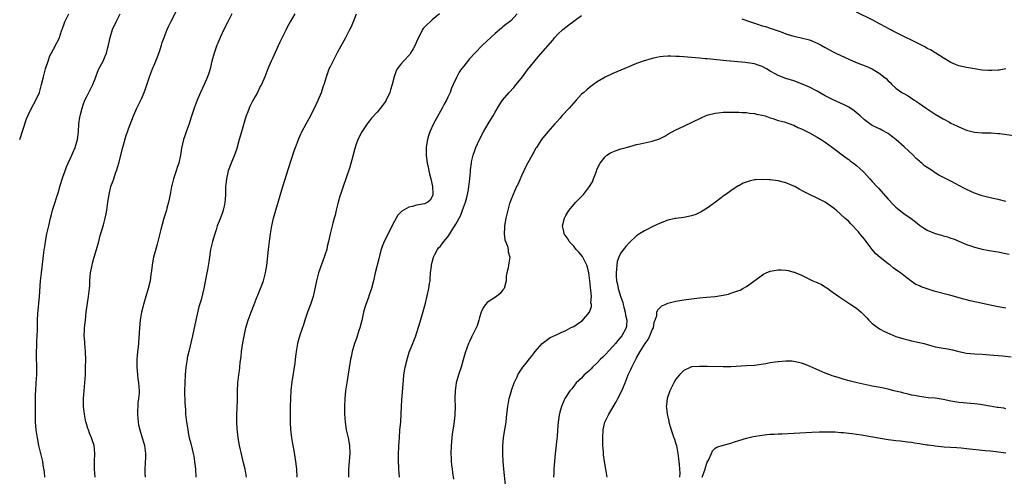
# Model space of a CAD drawing. Units: inches. Extents: x 2598000 to 2601000, y 1488000 to 1491000.
# Drawn here: x 2598000 to 2598251, y 1488855 to 1488972 of the extents above; entities that cross this region are included whole.
import ezdxf

# ---------------------------------------------------------------- set-up
doc = ezdxf.new("R2010")
doc.units = ezdxf.units.IN
doc.header["$MEASUREMENT"] = 0
doc.layers.add('LD25981488_10ft', color=133, linetype='Continuous')

msp = doc.modelspace()

# ---------------------------------------------------------------- linework, layer by layer
at = {"layer": 'LD25981488_10ft'}
for points, elevation in [([(2598000, 1488941.01), (2598001.77, 1488946.23), (2598002.07, 1488947), (2598003, 1488948.96), (2598004.14, 1488951), (2598005.02, 1488953), (2598005.59, 1488955), (2598006.08, 1488957), (2598006.6, 1488959), (2598007.22, 1488961), (2598007.71, 1488962.29), (2598009, 1488964.75), (2598009.14, 1488965), (2598009.77, 1488966.23), (2598010.1, 1488967), (2598010.66, 1488968.66), (2598010.8, 1488969), (2598011.5, 1488971), (2598012.47, 1488973)], 10190), ([(2598006.42, 1488855), (2598006.3, 1488856.3), (2598006.01, 1488857.99), (2598005.88, 1488859), (2598005.41, 1488861), (2598004.91, 1488863), (2598004.51, 1488865), (2598004.22, 1488867), (2598004.03, 1488869), (2598004.02, 1488869.98), (2598003.99, 1488871), (2598003.99, 1488871.99), (2598004.05, 1488873.95), (2598004.04, 1488876.04), (2598004.07, 1488877), (2598004.2, 1488879), (2598004.35, 1488881), (2598004.38, 1488883), (2598004.29, 1488885.7), (2598004.29, 1488887), (2598004.34, 1488888.34), (2598004.36, 1488889.64), (2598004.44, 1488891), (2598004.49, 1488892.49), (2598004.53, 1488895), (2598004.6, 1488896.6), (2598005.05, 1488901), (2598005.32, 1488905), (2598005.51, 1488907), (2598006.11, 1488912.11), (2598006.23, 1488913), (2598006.36, 1488913.64), (2598006.56, 1488915), (2598006.94, 1488916.94), (2598007.38, 1488919), (2598007.85, 1488921), (2598008.08, 1488921.92), (2598008.39, 1488923), (2598009.93, 1488927.93), (2598010.23, 1488929), (2598011, 1488931.4), (2598011.6, 1488933), (2598011.95, 1488934.05), (2598013.26, 1488937), (2598013.8, 1488938.2), (2598014.13, 1488939), (2598014.72, 1488941), (2598014.96, 1488943), (2598015.09, 1488945), (2598015.32, 1488946.68), (2598015.36, 1488947), (2598015.86, 1488949), (2598016.15, 1488949.85), (2598016.62, 1488951), (2598017, 1488951.78), (2598017.63, 1488953), (2598018.6, 1488955), (2598019, 1488956.02), (2598019.34, 1488957), (2598019.8, 1488958.2), (2598020.14, 1488959), (2598021.21, 1488961), (2598021.78, 1488962.22), (2598022.09, 1488963), (2598022.42, 1488964.42), (2598022.58, 1488965), (2598023, 1488967), (2598023.65, 1488969), (2598024.58, 1488971), (2598025.6, 1488973)], 10180), ([(2598019.18, 1488855), (2598019.03, 1488857), (2598019.04, 1488859), (2598019.11, 1488861), (2598018.92, 1488863), (2598018.48, 1488864.48), (2598018.29, 1488865), (2598017.79, 1488866.21), (2598017.49, 1488867), (2598017.38, 1488867.38), (2598016.89, 1488868.89), (2598016.85, 1488869), (2598016.47, 1488871), (2598016.28, 1488873), (2598016.28, 1488875), (2598016.43, 1488877), (2598016.6, 1488879), (2598016.71, 1488881), (2598016.79, 1488883), (2598016.83, 1488884.83), (2598016.74, 1488887), (2598016.55, 1488889), (2598016.54, 1488889.46), (2598016.43, 1488891), (2598016.48, 1488892.48), (2598016.51, 1488893), (2598016.71, 1488895), (2598016.94, 1488897), (2598017.27, 1488899.27), (2598017.55, 1488901), (2598017.76, 1488903), (2598017.81, 1488903.81), (2598017.86, 1488905), (2598017.93, 1488906.07), (2598018.04, 1488907), (2598018.42, 1488909), (2598018.54, 1488909.46), (2598018.97, 1488911), (2598019.57, 1488913), (2598020.12, 1488915), (2598020.52, 1488916.52), (2598020.7, 1488917.3), (2598021.29, 1488919.29), (2598021.77, 1488921), (2598021.97, 1488922.03), (2598022.2, 1488923), (2598022.39, 1488924.39), (2598022.45, 1488925), (2598022.73, 1488927), (2598023.23, 1488929), (2598023.71, 1488930.29), (2598023.93, 1488931), (2598024.42, 1488932.42), (2598024.73, 1488933.27), (2598025.24, 1488935), (2598026.22, 1488939), (2598026.82, 1488941.18), (2598027, 1488941.73), (2598027.71, 1488943.71), (2598028.93, 1488947), (2598029.82, 1488949), (2598031, 1488951.38), (2598031.69, 1488953), (2598032.05, 1488953.95), (2598033.05, 1488957), (2598033.79, 1488959), (2598034.4, 1488960.4), (2598034.65, 1488961), (2598034.74, 1488961.26), (2598035, 1488961.85), (2598035.69, 1488963.69), (2598036.07, 1488965), (2598036.26, 1488965.74), (2598036.73, 1488967), (2598037.51, 1488969), (2598038, 1488970), (2598038.46, 1488971), (2598040.03, 1488973.97)], 10170), ([(2598053.99, 1488973), (2598052.94, 1488971), (2598051.93, 1488969), (2598051, 1488967), (2598050.43, 1488965.57), (2598050.17, 1488965), (2598049.47, 1488963), (2598048.93, 1488961), (2598048.45, 1488959), (2598048.11, 1488957.89), (2598047.82, 1488957), (2598046.96, 1488955), (2598046.02, 1488953), (2598045.13, 1488951), (2598044.41, 1488949), (2598043.59, 1488946.41), (2598043.12, 1488945), (2598042.39, 1488943), (2598042.04, 1488941.96), (2598041.69, 1488941), (2598041.17, 1488938.83), (2598040.89, 1488937), (2598040.47, 1488935), (2598040.1, 1488933.9), (2598039.83, 1488933), (2598039.15, 1488931), (2598038.69, 1488929.31), (2598038.61, 1488929), (2598038.26, 1488927), (2598037.89, 1488925), (2598037.48, 1488923.48), (2598037.33, 1488923), (2598037.24, 1488922.76), (2598036.78, 1488921.22), (2598036.64, 1488920.64), (2598035.94, 1488918.06), (2598035, 1488914.36), (2598034.47, 1488912.47), (2598034.09, 1488911), (2598033.89, 1488910.11), (2598033.7, 1488909), (2598033.54, 1488907.54), (2598033.38, 1488906.62), (2598033.17, 1488905), (2598032.71, 1488903), (2598031.48, 1488899), (2598031.4, 1488898.6), (2598030.99, 1488897), (2598030.68, 1488895), (2598030.53, 1488893), (2598030.35, 1488890.35), (2598030.13, 1488888.13), (2598029.99, 1488887), (2598029.92, 1488885.92), (2598029.84, 1488885), (2598029.82, 1488883.82), (2598029.82, 1488883), (2598029.93, 1488882.07), (2598029.99, 1488881), (2598030.07, 1488880.07), (2598030.26, 1488879), (2598030.39, 1488877), (2598030.38, 1488876.38), (2598030.25, 1488875), (2598030.1, 1488873.9), (2598029.98, 1488871), (2598030.04, 1488870.04), (2598030.14, 1488869), (2598030.27, 1488868.27), (2598030.58, 1488867), (2598031.21, 1488865), (2598031.59, 1488863.59), (2598031.78, 1488863), (2598032.06, 1488861), (2598032.04, 1488860.04), (2598031.87, 1488857), (2598031.89, 1488855.89), (2598031.93, 1488855)], 10160), ([(2598069.99, 1488973), (2598068.86, 1488971), (2598068.2, 1488969.8), (2598067.78, 1488969), (2598066.78, 1488967), (2598066.2, 1488965.8), (2598065, 1488963.19), (2598064.34, 1488961.66), (2598064.03, 1488961), (2598063.16, 1488959), (2598062.37, 1488957), (2598061.5, 1488955), (2598061.33, 1488954.68), (2598060.51, 1488953), (2598059.96, 1488951.96), (2598059.27, 1488950.73), (2598058.6, 1488949.4), (2598058.41, 1488949), (2598058.03, 1488948.03), (2598057.6, 1488947), (2598057.45, 1488946.55), (2598056.46, 1488943), (2598055.88, 1488941), (2598055.26, 1488938.74), (2598054.77, 1488937.23), (2598053.85, 1488935), (2598053.1, 1488933), (2598053, 1488932.61), (2598052.64, 1488931), (2598052.49, 1488929.51), (2598052.42, 1488929), (2598052.36, 1488927), (2598052.26, 1488925.75), (2598052.23, 1488925), (2598052.03, 1488924.03), (2598051.81, 1488923), (2598051.61, 1488922.39), (2598051, 1488920.77), (2598050.3, 1488919), (2598049.99, 1488918.01), (2598049.63, 1488917), (2598049.07, 1488915), (2598048.6, 1488913), (2598048.27, 1488911), (2598048.15, 1488909.85), (2598047.76, 1488907.76), (2598047.65, 1488907), (2598046.9, 1488903), (2598046.16, 1488900.16), (2598045.59, 1488898.41), (2598044.79, 1488895), (2598043.96, 1488891), (2598043.01, 1488887), (2598042.66, 1488885.34), (2598042.59, 1488885), (2598042.3, 1488883), (2598042.12, 1488881), (2598042.02, 1488879), (2598041.98, 1488877), (2598042.06, 1488873.94), (2598042.11, 1488873), (2598042.18, 1488872.18), (2598042.24, 1488871), (2598042.37, 1488869.63), (2598042.45, 1488869), (2598042.54, 1488868.54), (2598042.76, 1488867), (2598043, 1488865.8), (2598043.17, 1488865), (2598043.56, 1488863.56), (2598043.88, 1488862.12), (2598044.18, 1488861), (2598044.32, 1488860.32), (2598044.52, 1488859), (2598044.72, 1488857), (2598044.85, 1488855)], 10150), ([(2598057.71, 1488855), (2598057.36, 1488857), (2598056.89, 1488859), (2598056.5, 1488860.5), (2598055.91, 1488863), (2598055.58, 1488865), (2598055.38, 1488867.38), (2598055.3, 1488869), (2598055.26, 1488870.74), (2598055.4, 1488874.6), (2598055.43, 1488875), (2598055.46, 1488877), (2598055.55, 1488879), (2598055.78, 1488881), (2598055.95, 1488882.05), (2598056.06, 1488883), (2598056.15, 1488884.15), (2598056.34, 1488885.66), (2598056.47, 1488887), (2598056.79, 1488889.21), (2598057.09, 1488890.91), (2598057.56, 1488893), (2598058.17, 1488895), (2598058.89, 1488897), (2598059.64, 1488899), (2598060.48, 1488901), (2598060.65, 1488901.35), (2598061.32, 1488903), (2598062.05, 1488905), (2598062.59, 1488907), (2598062.91, 1488908.91), (2598063.34, 1488913), (2598063.58, 1488915), (2598063.86, 1488917), (2598064.2, 1488919), (2598064.62, 1488921), (2598065.15, 1488923), (2598067.01, 1488929), (2598068.38, 1488933.62), (2598069.86, 1488938.14), (2598070.16, 1488939), (2598070.93, 1488941), (2598071.59, 1488942.41), (2598071.84, 1488943), (2598072.87, 1488945), (2598073.64, 1488946.36), (2598075, 1488948.96), (2598075.95, 1488951), (2598076.8, 1488953), (2598077, 1488953.58), (2598077.33, 1488954.67), (2598077.45, 1488955), (2598078.05, 1488957), (2598078.79, 1488959), (2598079, 1488959.47), (2598079.74, 1488961), (2598080.17, 1488961.83), (2598081, 1488963.36), (2598083.03, 1488967), (2598084.05, 1488969), (2598084.35, 1488969.65), (2598085, 1488971.24), (2598085.68, 1488973)], 10140), ([(2598106.84, 1488973), (2598105, 1488971.48), (2598104.45, 1488971), (2598103.68, 1488970.32), (2598103, 1488969.63), (2598102.7, 1488969.3), (2598102.53, 1488969), (2598102.09, 1488968.09), (2598101.49, 1488967), (2598101, 1488965.89), (2598100.64, 1488965), (2598100.11, 1488964.11), (2598099.49, 1488963), (2598099.3, 1488962.7), (2598097.67, 1488961), (2598097, 1488960.16), (2598096.11, 1488959), (2598095.74, 1488958.26), (2598095.29, 1488957), (2598094.77, 1488955), (2598094.35, 1488953.65), (2598094.17, 1488953), (2598093.29, 1488951), (2598093, 1488950.56), (2598091.85, 1488949), (2598091, 1488948.01), (2598089.56, 1488946.44), (2598089, 1488945.74), (2598088.65, 1488945.35), (2598088.4, 1488945), (2598087.06, 1488943), (2598086.09, 1488941), (2598085.58, 1488939.58), (2598085.36, 1488939), (2598085.27, 1488938.73), (2598084.75, 1488936.75), (2598084.05, 1488933.95), (2598083.03, 1488930.97), (2598082.29, 1488929), (2598081.61, 1488927), (2598081.47, 1488926.53), (2598081.05, 1488925), (2598080.54, 1488923), (2598080.25, 1488921.75), (2598080.02, 1488921), (2598079.66, 1488919.66), (2598079.04, 1488917), (2598078.61, 1488915), (2598078.27, 1488913.73), (2598078.14, 1488913), (2598077.78, 1488911.78), (2598077.52, 1488911), (2598076.83, 1488909.17), (2598076.09, 1488907), (2598075.53, 1488905), (2598074.67, 1488901), (2598074.04, 1488899), (2598073.28, 1488897), (2598072.58, 1488895), (2598072.23, 1488893.77), (2598071.42, 1488891.42), (2598071, 1488889.99), (2598070.73, 1488889), (2598070.37, 1488887), (2598070.3, 1488886.3), (2598070.13, 1488885), (2598070.03, 1488884.03), (2598069.28, 1488879.28), (2598069.02, 1488877.02), (2598068.91, 1488875), (2598068.88, 1488873), (2598068.87, 1488869), (2598068.94, 1488867), (2598069.16, 1488865), (2598069.44, 1488863.44), (2598069.5, 1488863), (2598069.75, 1488861.75), (2598070.19, 1488859), (2598070.42, 1488857), (2598070.56, 1488855)], 10130), ([(2598126.61, 1488973), (2598125, 1488971.27), (2598124.69, 1488971), (2598123.72, 1488970.28), (2598123, 1488969.69), (2598122.6, 1488969.4), (2598121, 1488968.03), (2598119.89, 1488967), (2598117.81, 1488965), (2598115.82, 1488963), (2598114.47, 1488961.53), (2598113, 1488959.73), (2598112.46, 1488959), (2598111.88, 1488958.12), (2598111.24, 1488957), (2598110.3, 1488955), (2598109.91, 1488954.08), (2598109.52, 1488953), (2598109, 1488951.81), (2598108.62, 1488951), (2598108.03, 1488949.97), (2598107.54, 1488949), (2598105.88, 1488946.12), (2598105.31, 1488945), (2598104.41, 1488943), (2598104.06, 1488941.94), (2598103.79, 1488941), (2598103.55, 1488939.55), (2598103.45, 1488939), (2598103.42, 1488937), (2598103.6, 1488935.6), (2598103.7, 1488935), (2598103.95, 1488934.05), (2598104.16, 1488933), (2598104.26, 1488932.26), (2598104.64, 1488931), (2598105.07, 1488929), (2598105.14, 1488927.14), (2598105.16, 1488927), (2598105.13, 1488926.87), (2598105, 1488926.5), (2598104.48, 1488925.52), (2598103.84, 1488925), (2598103, 1488924.62), (2598102.54, 1488924.54), (2598101, 1488924.23), (2598099.95, 1488923.95), (2598099, 1488923.76), (2598097.22, 1488922.78), (2598096.25, 1488921.75), (2598095, 1488919.39), (2598093.75, 1488917), (2598092.75, 1488915), (2598092.25, 1488913.75), (2598092.01, 1488913), (2598091.67, 1488911.67), (2598091.37, 1488910.63), (2598090.49, 1488907), (2598090.05, 1488905), (2598089.54, 1488903), (2598088.87, 1488901.13), (2598088.75, 1488900.75), (2598088.08, 1488899), (2598087.8, 1488898.19), (2598087.53, 1488897), (2598087.09, 1488894.91), (2598086.59, 1488893), (2598086.35, 1488892.35), (2598085.68, 1488890.32), (2598085.23, 1488889), (2598084.64, 1488887), (2598084.34, 1488885.66), (2598084.21, 1488885), (2598083.22, 1488879), (2598082.95, 1488877), (2598082.74, 1488875), (2598082.65, 1488873), (2598082.7, 1488871), (2598082.84, 1488869), (2598083.13, 1488867), (2598083.59, 1488865), (2598083.97, 1488863), (2598084.03, 1488861), (2598083.71, 1488857), (2598083.68, 1488855.68), (2598083.65, 1488855)], 10120), ([(2598096.7, 1488855), (2598096.53, 1488857), (2598096.52, 1488857.48), (2598096.45, 1488859), (2598096.45, 1488860.45), (2598096.53, 1488863), (2598096.63, 1488865), (2598096.79, 1488867), (2598096.98, 1488869), (2598097.13, 1488871.13), (2598097.29, 1488874.71), (2598097.65, 1488879.65), (2598097.8, 1488881), (2598098.11, 1488883), (2598098.67, 1488885.33), (2598099.16, 1488886.84), (2598099.41, 1488887.41), (2598100.02, 1488889), (2598100.28, 1488889.72), (2598100.79, 1488891), (2598101, 1488891.6), (2598101.66, 1488893.66), (2598102.55, 1488896.55), (2598103.27, 1488899.27), (2598104.14, 1488903), (2598104.31, 1488904.31), (2598104.44, 1488905), (2598104.51, 1488905.49), (2598104.58, 1488907), (2598104.77, 1488908.77), (2598104.81, 1488909), (2598105, 1488909.78), (2598105.32, 1488911), (2598105.68, 1488911.68), (2598106.33, 1488913), (2598106.62, 1488913.38), (2598107, 1488913.76), (2598107.56, 1488914.44), (2598107.93, 1488915), (2598109, 1488916.23), (2598109.5, 1488917), (2598110.27, 1488918.27), (2598110.75, 1488919), (2598111, 1488919.42), (2598111.85, 1488921), (2598112.24, 1488921.76), (2598112.74, 1488923), (2598113.45, 1488925), (2598113.76, 1488926.24), (2598113.99, 1488927), (2598114.24, 1488928.24), (2598114.35, 1488929), (2598114.37, 1488929.63), (2598114.56, 1488931), (2598114.74, 1488932.74), (2598114.73, 1488933.27), (2598114.95, 1488935), (2598115, 1488935.28), (2598115.39, 1488937), (2598115.8, 1488938.2), (2598116.1, 1488939), (2598117, 1488941), (2598118.02, 1488943), (2598119.25, 1488945), (2598119.9, 1488946.1), (2598120.47, 1488947), (2598121, 1488947.97), (2598122.13, 1488949.87), (2598122.92, 1488951), (2598124.6, 1488953), (2598125.74, 1488954.26), (2598126.34, 1488955), (2598127.96, 1488957), (2598129.28, 1488958.72), (2598131.97, 1488962.03), (2598135.68, 1488966.32), (2598136.21, 1488967), (2598137, 1488967.84), (2598138.21, 1488969), (2598139, 1488969.64), (2598139.78, 1488970.22), (2598141, 1488971.16), (2598143, 1488972.59)], 10110), ([(2598251, 1488959.03), (2598249.32, 1488958.68), (2598249, 1488958.63), (2598247.45, 1488958.55), (2598247, 1488958.56), (2598246.61, 1488958.61), (2598245, 1488958.71), (2598243.02, 1488958.98), (2598241, 1488959.32), (2598239, 1488959.81), (2598238.14, 1488960.14), (2598237, 1488960.62), (2598235, 1488961.82), (2598233.19, 1488963), (2598233, 1488963.1), (2598231.82, 1488963.82), (2598231, 1488964.21), (2598230.51, 1488964.51), (2598227, 1488966.3), (2598225.52, 1488967), (2598223.86, 1488967.86), (2598223, 1488968.27), (2598221.56, 1488969), (2598219, 1488970.42), (2598217, 1488971.46), (2598213, 1488973.47)], 10120), ([(2598183.75, 1488971.75), (2598186, 1488971), (2598187.54, 1488970.46), (2598189, 1488970), (2598189.8, 1488969.8), (2598191, 1488969.36), (2598192.78, 1488968.78), (2598193, 1488968.68), (2598194.26, 1488968.26), (2598195, 1488967.97), (2598197, 1488967.36), (2598198.92, 1488966.92), (2598201, 1488966.36), (2598203, 1488965.55), (2598203.99, 1488965), (2598205, 1488964.47), (2598207, 1488963.36), (2598207.71, 1488963), (2598209, 1488962.38), (2598211, 1488961.48), (2598212.75, 1488960.75), (2598215.62, 1488959.62), (2598216.99, 1488959), (2598219, 1488957.77), (2598219.97, 1488957), (2598220.52, 1488956.52), (2598221, 1488955.97), (2598221.51, 1488955.51), (2598221.98, 1488955), (2598223, 1488954.08), (2598224.52, 1488953), (2598225, 1488952.7), (2598226.11, 1488952.11), (2598227.32, 1488951.32), (2598227.77, 1488951), (2598229, 1488950.19), (2598230.67, 1488949), (2598233, 1488947.47), (2598235, 1488946.24), (2598236.61, 1488945.39), (2598237, 1488945.19), (2598238.49, 1488944.49), (2598239, 1488944.23), (2598241, 1488943.39), (2598243, 1488942.88), (2598245, 1488942.74), (2598247.29, 1488942.71), (2598249, 1488942.56), (2598249.49, 1488942.51), (2598253, 1488942.03)], 10110), ([(2598251, 1488925.23), (2598249, 1488925.68), (2598248.14, 1488925.86), (2598247, 1488926.13), (2598245, 1488926.66), (2598243, 1488927.35), (2598241, 1488928.23), (2598240.49, 1488928.49), (2598237, 1488930.35), (2598235.82, 1488931), (2598235.27, 1488931.27), (2598233.94, 1488931.94), (2598233, 1488932.55), (2598232.71, 1488932.71), (2598232.35, 1488933), (2598231, 1488933.89), (2598230.31, 1488934.31), (2598229.57, 1488935), (2598229.25, 1488935.25), (2598229, 1488935.5), (2598228.16, 1488936.16), (2598227.37, 1488937), (2598225.12, 1488939.12), (2598223, 1488940.97), (2598221.87, 1488941.87), (2598221, 1488942.5), (2598219.41, 1488943.41), (2598219, 1488943.63), (2598218.07, 1488944.07), (2598217, 1488944.61), (2598216.75, 1488944.75), (2598216.37, 1488945), (2598215, 1488946.03), (2598213.89, 1488947), (2598213.43, 1488947.43), (2598212.34, 1488948.34), (2598211, 1488949.21), (2598209.87, 1488949.87), (2598207, 1488951.12), (2598205, 1488952.11), (2598203, 1488953.3), (2598201, 1488954.36), (2598199, 1488955.18), (2598197, 1488955.93), (2598195, 1488956.58), (2598193, 1488957.32), (2598192.26, 1488957.74), (2598191, 1488958.42), (2598190.04, 1488959), (2598189, 1488959.57), (2598187.96, 1488959.96), (2598187, 1488960.27), (2598186.39, 1488960.39), (2598184.63, 1488960.63), (2598179, 1488961.13), (2598176.64, 1488961.36), (2598175, 1488961.53), (2598174.42, 1488961.58), (2598173, 1488961.74), (2598169.98, 1488962.02), (2598169, 1488962.06), (2598167.84, 1488962.16), (2598167, 1488962.15), (2598165.76, 1488962.24), (2598165, 1488962.21), (2598163.81, 1488962.19), (2598163, 1488962.09), (2598162.08, 1488961.92), (2598161, 1488961.67), (2598158.69, 1488961), (2598157, 1488960.4), (2598155.95, 1488959.95), (2598155, 1488959.56), (2598153, 1488958.65), (2598151, 1488957.81), (2598149, 1488956.9), (2598147, 1488955.71), (2598146.08, 1488955), (2598145, 1488954.22), (2598144.33, 1488953.67), (2598143.59, 1488953), (2598143, 1488952.52), (2598141.62, 1488951), (2598141, 1488950.35), (2598139.85, 1488949), (2598138.01, 1488947), (2598137.54, 1488946.46), (2598136.59, 1488945.41), (2598136.19, 1488945), (2598135, 1488943.65), (2598134.39, 1488943), (2598132.78, 1488941), (2598131.49, 1488939), (2598131.32, 1488938.68), (2598131, 1488938.14), (2598129.66, 1488935.66), (2598129, 1488934.49), (2598127.74, 1488931.74), (2598127.29, 1488930.71), (2598127, 1488930.14), (2598126.66, 1488929.34), (2598126.48, 1488929), (2598126.01, 1488928.01), (2598125.57, 1488927), (2598124.86, 1488925.14), (2598124.79, 1488925), (2598124.68, 1488924.68), (2598124.2, 1488923), (2598123.99, 1488922.01), (2598123.72, 1488921), (2598123.36, 1488919), (2598123.39, 1488918.61), (2598123.28, 1488917), (2598123.44, 1488915.44), (2598124.18, 1488913.82), (2598124.36, 1488913), (2598124.36, 1488912.36), (2598124.72, 1488911), (2598124.38, 1488909), (2598124.32, 1488908.32), (2598124, 1488907), (2598123.84, 1488906.16), (2598123.82, 1488905), (2598123.27, 1488903), (2598123.16, 1488902.84), (2598123, 1488902.68), (2598122.26, 1488901.74), (2598121.35, 1488901), (2598119, 1488899.44), (2598118.53, 1488899), (2598117.92, 1488898.08), (2598117.41, 1488897), (2598117, 1488895.63), (2598116.85, 1488895), (2598116.45, 1488893.55), (2598116.19, 1488893), (2598115.18, 1488891), (2598115.11, 1488890.89), (2598115, 1488890.68), (2598114.45, 1488889.55), (2598114.21, 1488889), (2598113.81, 1488887.81), (2598113.34, 1488886.66), (2598112.86, 1488884.86), (2598112.32, 1488883), (2598111.68, 1488881), (2598111.11, 1488879), (2598110.8, 1488877), (2598110.73, 1488875), (2598110.79, 1488872.79), (2598110.78, 1488871), (2598110.76, 1488870.76), (2598110.51, 1488868.51), (2598110.26, 1488867), (2598110.11, 1488865.89), (2598110.02, 1488865), (2598109.85, 1488863), (2598109.74, 1488861), (2598109.79, 1488859.79), (2598109.8, 1488859), (2598109.89, 1488858.11), (2598110.04, 1488857), (2598110.18, 1488856.18), (2598110.43, 1488854.43)], 10100), ([(2598123.68, 1488853), (2598123.37, 1488855.37), (2598123.19, 1488857), (2598123.05, 1488859), (2598122.95, 1488860.95), (2598122.93, 1488863), (2598123.1, 1488865), (2598123.36, 1488866.64), (2598123.57, 1488867.57), (2598123.8, 1488869), (2598123.9, 1488870.1), (2598124.02, 1488871), (2598124.21, 1488873), (2598124.59, 1488875), (2598125.18, 1488877), (2598125.29, 1488877.29), (2598125.87, 1488879), (2598126.57, 1488880.57), (2598126.74, 1488881), (2598126.83, 1488881.17), (2598128.08, 1488883), (2598129, 1488884.07), (2598129.65, 1488885), (2598130.27, 1488885.73), (2598131, 1488886.75), (2598131.2, 1488887), (2598133, 1488889.03), (2598135, 1488890.53), (2598137, 1488891.44), (2598137.84, 1488891.84), (2598139, 1488892.32), (2598140.18, 1488893), (2598140.77, 1488893.23), (2598141, 1488893.38), (2598142.23, 1488894.23), (2598143.18, 1488894.82), (2598144.99, 1488897.01), (2598145.52, 1488898.48), (2598145.49, 1488899), (2598145.4, 1488899.4), (2598145.49, 1488901), (2598145.39, 1488902.61), (2598145.28, 1488903.28), (2598145.12, 1488905), (2598144.87, 1488907), (2598144.51, 1488908.51), (2598144.36, 1488909), (2598143.66, 1488910.34), (2598143.35, 1488911), (2598143.22, 1488911.22), (2598142.31, 1488912.31), (2598141.65, 1488913), (2598141, 1488913.8), (2598139.87, 1488915), (2598139.57, 1488915.57), (2598138.57, 1488917), (2598138.45, 1488917.55), (2598138.18, 1488919), (2598138.68, 1488921), (2598139, 1488921.65), (2598139.51, 1488922.49), (2598139.86, 1488923), (2598141, 1488924.43), (2598141.57, 1488925), (2598143, 1488926.49), (2598143.26, 1488926.74), (2598143.5, 1488927), (2598145.02, 1488929), (2598145.78, 1488930.22), (2598146.08, 1488931), (2598146.68, 1488932.68), (2598147, 1488933.49), (2598147.76, 1488935), (2598149, 1488936.61), (2598149.44, 1488937), (2598150.4, 1488937.6), (2598151, 1488937.88), (2598151.81, 1488938.19), (2598153, 1488938.6), (2598153.31, 1488938.69), (2598154.32, 1488939), (2598155.25, 1488939.25), (2598157, 1488939.69), (2598157.91, 1488939.91), (2598161, 1488940.59), (2598162.82, 1488941.18), (2598164.16, 1488941.84), (2598165, 1488942.33), (2598167, 1488943.44), (2598169, 1488944.42), (2598173.45, 1488946.55), (2598174.51, 1488947), (2598175, 1488947.19), (2598175.25, 1488947.25), (2598177, 1488947.73), (2598177.8, 1488947.8), (2598179, 1488947.95), (2598179.94, 1488947.94), (2598181, 1488947.97), (2598181.93, 1488947.93), (2598183, 1488947.94), (2598183.87, 1488947.87), (2598185, 1488947.88), (2598185.74, 1488947.74), (2598187, 1488947.66), (2598187.5, 1488947.5), (2598189, 1488947.22), (2598189.71, 1488947), (2598191, 1488946.54), (2598191.65, 1488946.35), (2598193, 1488945.88), (2598194.53, 1488945.47), (2598195.99, 1488945), (2598196.72, 1488944.72), (2598197, 1488944.63), (2598198.08, 1488944.08), (2598199, 1488943.72), (2598199.46, 1488943.46), (2598200.47, 1488943), (2598201, 1488942.73), (2598203, 1488941.59), (2598203.95, 1488941), (2598205, 1488940.3), (2598206.9, 1488939), (2598210.33, 1488936.33), (2598211, 1488935.88), (2598211.49, 1488935.49), (2598212.22, 1488935), (2598213, 1488934.38), (2598213.72, 1488933.72), (2598214.74, 1488932.74), (2598216.35, 1488931), (2598217, 1488930.33), (2598218.19, 1488929), (2598218.59, 1488928.59), (2598221, 1488925.81), (2598222.36, 1488924.36), (2598223, 1488923.73), (2598223.39, 1488923.39), (2598225, 1488922.15), (2598226.86, 1488920.86), (2598227.99, 1488919.99), (2598229, 1488919.14), (2598230.31, 1488918.31), (2598231, 1488917.91), (2598233, 1488917.06), (2598234.61, 1488916.61), (2598235, 1488916.46), (2598236.17, 1488916.17), (2598237, 1488915.9), (2598237.66, 1488915.66), (2598239, 1488915.13), (2598241, 1488914.27), (2598242.1, 1488913.9), (2598243, 1488913.55), (2598245, 1488913.02), (2598246.71, 1488912.71), (2598249, 1488912.36), (2598250.15, 1488912.15), (2598251.81, 1488911.81)], 10090), ([(2598251, 1488898.04), (2598249, 1488898.38), (2598247, 1488898.77), (2598243.52, 1488899.52), (2598243, 1488899.65), (2598241.88, 1488899.88), (2598241, 1488900.12), (2598240.29, 1488900.29), (2598237, 1488901.23), (2598233, 1488902.28), (2598230.92, 1488902.92), (2598229.45, 1488903.45), (2598229, 1488903.69), (2598228.1, 1488904.1), (2598226.91, 1488904.91), (2598225, 1488906.33), (2598224.21, 1488907), (2598223.47, 1488907.47), (2598222.32, 1488908.32), (2598221.53, 1488909), (2598221, 1488909.36), (2598219, 1488910.92), (2598217.9, 1488911.9), (2598216.97, 1488912.97), (2598215.44, 1488915), (2598215.27, 1488915.27), (2598215, 1488915.62), (2598213.81, 1488917), (2598213.46, 1488917.46), (2598213, 1488918.02), (2598212.02, 1488919), (2598211.54, 1488919.54), (2598211, 1488920.11), (2598210, 1488921), (2598209, 1488921.93), (2598207.77, 1488923), (2598207.34, 1488923.34), (2598207, 1488923.63), (2598205, 1488925.06), (2598203, 1488926.09), (2598201, 1488926.97), (2598199.65, 1488927.65), (2598198.36, 1488928.36), (2598197.26, 1488929), (2598197, 1488929.14), (2598195, 1488929.95), (2598193, 1488930.43), (2598191, 1488930.71), (2598190.71, 1488930.71), (2598189, 1488930.84), (2598187.26, 1488930.74), (2598187, 1488930.7), (2598185.63, 1488930.37), (2598184.16, 1488929.84), (2598183, 1488929.23), (2598182.84, 1488929.16), (2598181, 1488927.96), (2598179.72, 1488927), (2598179.29, 1488926.71), (2598178.15, 1488925.85), (2598177.06, 1488925), (2598175, 1488923.55), (2598174.16, 1488923), (2598173.44, 1488922.56), (2598172.07, 1488921.93), (2598171, 1488921.56), (2598169, 1488921.14), (2598167, 1488920.89), (2598166.85, 1488920.85), (2598165, 1488920.48), (2598163, 1488919.69), (2598161, 1488918.72), (2598159.86, 1488918.14), (2598159, 1488917.74), (2598157.77, 1488917), (2598157, 1488916.49), (2598155.2, 1488914.8), (2598154.24, 1488913.76), (2598153, 1488912.13), (2598152.46, 1488911), (2598152.04, 1488909.96), (2598151.94, 1488909), (2598151.93, 1488907.93), (2598151.77, 1488907), (2598151.78, 1488906.22), (2598151.89, 1488905), (2598152.11, 1488904.11), (2598152.33, 1488903), (2598152.94, 1488901.06), (2598153.47, 1488899.47), (2598153.55, 1488899), (2598153.73, 1488898.27), (2598154.08, 1488897), (2598154.22, 1488896.22), (2598154.51, 1488895), (2598154.42, 1488893.58), (2598154.33, 1488893), (2598153.23, 1488891), (2598152.22, 1488889.78), (2598151.61, 1488889), (2598151, 1488888.28), (2598149, 1488886.1), (2598148.43, 1488885.57), (2598147.86, 1488885), (2598147, 1488884.1), (2598145.79, 1488883), (2598145.43, 1488882.57), (2598145, 1488882.15), (2598144.4, 1488881.6), (2598143.68, 1488881), (2598143, 1488880.21), (2598141.67, 1488879), (2598141, 1488878.12), (2598140.5, 1488877.5), (2598140.02, 1488877), (2598138.74, 1488875), (2598137.86, 1488873), (2598137.5, 1488871.5), (2598137.26, 1488870.74), (2598137.05, 1488869), (2598136.89, 1488867), (2598136.78, 1488865.22), (2598136.7, 1488864.7), (2598136.41, 1488861.59), (2598136.3, 1488861), (2598136, 1488858), (2598135.96, 1488857), (2598135.96, 1488855.96), (2598135.9, 1488855)], 10080), ([(2598149.52, 1488855), (2598149.15, 1488857), (2598148.83, 1488859), (2598148.62, 1488860.62), (2598148.57, 1488861.43), (2598148.45, 1488863), (2598148.39, 1488865), (2598148.49, 1488867), (2598148.94, 1488869), (2598149, 1488869.14), (2598149.9, 1488871), (2598151.81, 1488874.19), (2598152.26, 1488875), (2598153.28, 1488877), (2598154.11, 1488879), (2598154.9, 1488881), (2598155.56, 1488882.44), (2598155.81, 1488883), (2598156.54, 1488884.54), (2598156.78, 1488885), (2598156.88, 1488885.12), (2598157, 1488885.37), (2598157.91, 1488887), (2598159.15, 1488889), (2598159.95, 1488890.05), (2598160.41, 1488891), (2598161, 1488892.47), (2598161.29, 1488893), (2598161.52, 1488894.48), (2598161.76, 1488895), (2598162.15, 1488896.15), (2598162.16, 1488897), (2598162.39, 1488897.61), (2598163, 1488898.24), (2598163.4, 1488898.6), (2598164.29, 1488899), (2598165, 1488899.29), (2598167, 1488899.79), (2598169, 1488900.13), (2598171, 1488900.42), (2598173, 1488900.69), (2598174.84, 1488900.84), (2598177, 1488900.97), (2598179, 1488901.3), (2598180.38, 1488901.62), (2598181, 1488901.81), (2598182.29, 1488902.29), (2598183, 1488902.49), (2598183.37, 1488902.63), (2598184.02, 1488903), (2598185, 1488903.59), (2598189.34, 1488906.66), (2598189.96, 1488907), (2598191, 1488907.47), (2598191.53, 1488907.53), (2598193, 1488907.81), (2598193.76, 1488907.76), (2598195, 1488907.72), (2598195.6, 1488907.6), (2598197, 1488907.24), (2598197.18, 1488907.18), (2598197.57, 1488907), (2598199, 1488906.4), (2598200.2, 1488905.8), (2598201.9, 1488905), (2598202.69, 1488904.69), (2598203, 1488904.54), (2598204.04, 1488904.04), (2598205, 1488903.48), (2598205.29, 1488903.29), (2598205.67, 1488903), (2598206.48, 1488902.48), (2598208.44, 1488901), (2598209, 1488900.64), (2598210.01, 1488900.01), (2598211.54, 1488899), (2598213, 1488898.02), (2598214.2, 1488897), (2598214.62, 1488896.62), (2598215.58, 1488895.58), (2598216.09, 1488895), (2598217, 1488894.15), (2598218.51, 1488893), (2598218.8, 1488892.8), (2598220.09, 1488892.09), (2598221.45, 1488891.45), (2598223, 1488890.84), (2598225, 1488890.22), (2598226.01, 1488889.99), (2598227, 1488889.73), (2598228.62, 1488889.38), (2598230.19, 1488889), (2598232.37, 1488888.37), (2598233, 1488888.21), (2598235, 1488887.81), (2598235.71, 1488887.71), (2598237.39, 1488887.39), (2598239, 1488887.01), (2598241, 1488886.58), (2598243, 1488886.38), (2598245, 1488886.29), (2598247.93, 1488886.07), (2598249, 1488885.95), (2598250.12, 1488885.88), (2598252.37, 1488885.63)], 10070), ([(2598251, 1488872.41), (2598250.51, 1488872.51), (2598249, 1488872.68), (2598248.75, 1488872.75), (2598246.95, 1488873.05), (2598245, 1488873.4), (2598244.56, 1488873.44), (2598243, 1488873.65), (2598241, 1488873.8), (2598240.1, 1488873.9), (2598239, 1488873.99), (2598237, 1488874.34), (2598235, 1488874.76), (2598233, 1488875.06), (2598231.21, 1488875.21), (2598229, 1488875.49), (2598227.76, 1488875.76), (2598227, 1488875.88), (2598226.14, 1488876.14), (2598225, 1488876.36), (2598224.51, 1488876.5), (2598222.45, 1488877), (2598221, 1488877.37), (2598219, 1488877.8), (2598217, 1488878.18), (2598214.65, 1488878.65), (2598213.12, 1488879), (2598211.44, 1488879.44), (2598209.87, 1488879.87), (2598208.32, 1488880.32), (2598206.79, 1488880.79), (2598206.2, 1488881), (2598205, 1488881.48), (2598201.17, 1488883.17), (2598199.74, 1488883.74), (2598199, 1488884), (2598198.22, 1488884.22), (2598197, 1488884.46), (2598196.51, 1488884.51), (2598195, 1488884.55), (2598193, 1488884.39), (2598192.25, 1488884.25), (2598191, 1488884.11), (2598189.87, 1488883.87), (2598187, 1488883.46), (2598185, 1488883.31), (2598181, 1488883.08), (2598179, 1488883.05), (2598175, 1488883.14), (2598173.17, 1488883.17), (2598173, 1488883.19), (2598171, 1488883.08), (2598170.8, 1488883), (2598169, 1488882.16), (2598167.93, 1488881), (2598167, 1488879.92), (2598166.49, 1488879), (2598165.5, 1488877), (2598164.79, 1488875), (2598164.62, 1488873.38), (2598164.56, 1488873), (2598164.62, 1488872.62), (2598164.82, 1488871), (2598165, 1488870.33), (2598165.24, 1488869.24), (2598165.25, 1488869), (2598165.66, 1488867.66), (2598165.8, 1488867), (2598166.52, 1488865), (2598166.62, 1488864.62), (2598167, 1488863.47), (2598167.13, 1488863), (2598167.48, 1488861), (2598167.77, 1488859), (2598167.8, 1488858.2), (2598167.92, 1488857), (2598167.97, 1488855.97), (2598167.93, 1488855)], 10060), ([(2598173.72, 1488855), (2598174.43, 1488857), (2598174.55, 1488857.45), (2598175, 1488858.77), (2598175.32, 1488859.32), (2598176.06, 1488861), (2598176.33, 1488861.67), (2598177, 1488862.38), (2598177.41, 1488862.59), (2598179, 1488863.14), (2598181, 1488863.66), (2598181.94, 1488863.94), (2598183, 1488864.32), (2598185, 1488864.91), (2598186.7, 1488865.3), (2598189, 1488865.69), (2598190.19, 1488865.81), (2598191, 1488865.91), (2598192.05, 1488865.95), (2598193, 1488866.02), (2598193.96, 1488866.04), (2598197, 1488866.16), (2598201.6, 1488866.4), (2598203.51, 1488866.49), (2598205.47, 1488866.53), (2598207, 1488866.49), (2598207.51, 1488866.49), (2598209, 1488866.37), (2598209.66, 1488866.34), (2598211, 1488866.17), (2598211.91, 1488866.09), (2598213, 1488865.91), (2598214.25, 1488865.75), (2598216.66, 1488865.34), (2598221, 1488864.57), (2598222.38, 1488864.38), (2598223, 1488864.28), (2598224.19, 1488864.19), (2598225.98, 1488863.98), (2598227, 1488863.89), (2598227.73, 1488863.73), (2598229, 1488863.57), (2598229.45, 1488863.45), (2598231, 1488863.22), (2598231.18, 1488863.18), (2598232.58, 1488863), (2598233, 1488862.95), (2598235.27, 1488862.73), (2598238.55, 1488862.55), (2598239.6, 1488862.4), (2598241, 1488862.3), (2598241.82, 1488862.18), (2598245, 1488861.87), (2598245.76, 1488861.76), (2598247, 1488861.67), (2598248.48, 1488861.52), (2598251, 1488861.15)], 10050)]:
    msp.add_lwpolyline(points, dxfattribs=dict(at, elevation=elevation))

doc.saveas('drawing.dxf')
